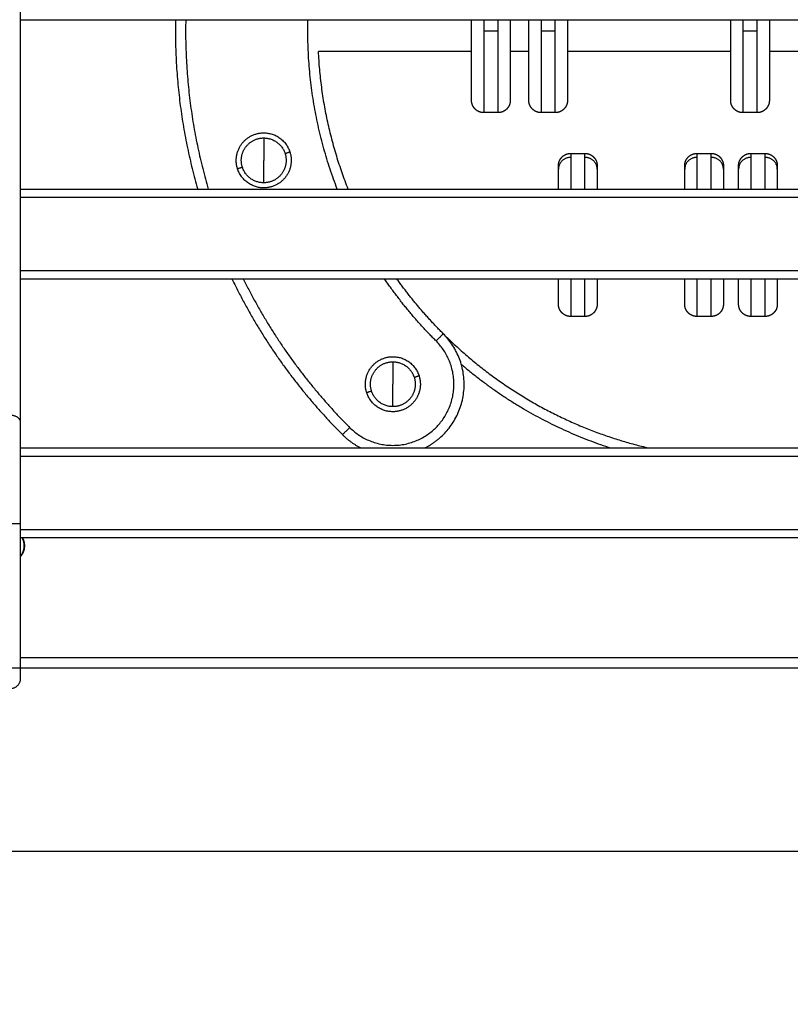
# Model space of a CAD drawing. Units: millimetres. Extents: x 611 to 623.6, y 5914.7 to 5928.5.
# Drawn here: x 619.1 to 619.4, y 5923.1 to 5923.6 of the extents above; entities that cross this region are included whole.
import ezdxf

# ---------------------------------------------------------------- set-up
doc = ezdxf.new("R2010")
doc.units = ezdxf.units.MM
doc.layers.add('DIASTASEIS', color=253, linetype='Continuous', lineweight=5)
doc.layers.add('Make2D$Visible$Curves', color=255, linetype='Continuous')
doc.layers.add('Make2D$Visible$Tangents', color=8, linetype='Continuous')
doc.styles.get("Standard").update_dxf_attribs({"font": 'ARIALN.TTF'})
doc.dimstyles.new('STANDARD_ACAD', dxfattribs={"dimtxt": 0.18, "dimasz": 0.15, "dimexe": 0.18, "dimexo": 0.0625, "dimgap": 0.09, "dimtad": 0, "dimtih": 1, "dimtoh": 1, "dimzin": 0, "dimdsep": 46, "dimtxsty": 'Standard', "dimblk": 'OBLIQUE', "dimcen": 0.09, "dimadec": 0, "dimazin": 0, "dimtfac": 1, "dimtofl": 0, "dimtmove": 0, "dimatfit": 3, "dimfxl": 1, "dimtolj": 1, "dimtzin": 0, "dimarcsym": 0})

# ---------------------------------------------------------------- blocks, each defined once
blk = doc.blocks.new('S-163_B-B')
at = {"layer": 'Make2D$Visible$Curves', "lineweight": -3}
for points in [[(600.3762701234148, 5915.521330316918), (600.3762701234148, 5915.915630668741), (600.3762701234148, 5916.309931020563)], [(600.3762701234147, 5915.718898859413), (600.7322701234148, 5915.718898859413), (601.0882701234148, 5915.718898859413)], [(600.5976681644065, 5915.703398859413), (600.5600883787229, 5915.703398859413), (600.5225085930391, 5915.703398859413)], [(600.6257916422212, 5915.703398859413), (600.6212300213763, 5915.703398859413), (600.6166684005315, 5915.703398859413)], [(600.7248913246758, 5915.703398859413), (600.6848414486677, 5915.703398859413), (600.6447915726596, 5915.703398859413)], [(600.8082058487128, 5915.703398859413), (600.7760484016032, 5915.703398859413), (600.7438909544938, 5915.703398859413)], [(600.6106681644065, 5915.673398859413), (600.6071681644065, 5915.673398859413), (600.6036681644066, 5915.673398859413)], [(600.6387912578003, 5915.673398859413), (600.6352912578003, 5915.673398859413), (600.6317912578003, 5915.673398859413)], [(600.7378909544939, 5915.673398859413), (600.7343909544938, 5915.673398859413), (600.7308909544938, 5915.673398859413)], [(600.6463334302744, 5915.653398859414), (600.6498334302744, 5915.653398859414), (600.6533334302744, 5915.653398859414)], [(600.7083251115844, 5915.653398859414), (600.7118251115843, 5915.653398859414), (600.7153251115843, 5915.653398859414)], [(600.7347969326372, 5915.653398859414), (600.7382969326371, 5915.653398859414), (600.7417969326372, 5915.653398859414)], [(600.3762701234147, 5915.635898859414), (600.7322701234148, 5915.635898859414), (601.0882701234148, 5915.635898859414)], [(600.3762701234147, 5915.591898859413), (600.7322701234148, 5915.591898859413), (601.0882701234148, 5915.591898859413)], [(600.6533334302744, 5915.573398859414), (600.6498334302744, 5915.573398859414), (600.6463334302744, 5915.573398859414)], [(600.7153251115843, 5915.573398859414), (600.7118251115843, 5915.573398859414), (600.7083251115844, 5915.573398859414)], [(600.7417969326372, 5915.573398859414), (600.7382969326371, 5915.573398859414), (600.7347969326372, 5915.573398859414)], [(600.3762701234147, 5915.508898859413), (600.7322701234148, 5915.508898859413), (601.0882701234148, 5915.508898859413)], [(600.3762701234148, 5915.400898859413), (600.3762701234148, 5915.436365850825), (600.3762701234148, 5915.471832842235)], [(600.3762701234147, 5915.464898859414), (600.7322701234148, 5915.464898859414), (601.0882701234148, 5915.464898859414)], [(601.0882701332856, 5915.400898859413), (600.7322701283501, 5915.400898859413), (600.3762701234148, 5915.400898859413)]]:
    blk.add_open_spline(points, degree=2, dxfattribs=at)
for points, weights in [([(600.4523241498214, 5915.718899029311), (600.4514926209542, 5915.67657612609), (600.4632092566948, 5915.635898859414)], [0.8536357457218545, 0.8523699624807338, 0.8705590358094192]), ([(600.5370939209719, 5915.635898859414), (600.5241752757454, 5915.668433209297), (600.5225083537807, 5915.703398859413)], [0.8847815392114208, 0.8574428172162837, 0.8540378137860133]), ([(600.4956182962898, 5915.663488192185), (600.5054266204178, 5915.663488192185), (600.5084575592597, 5915.654159921609)], [1, 0.8090169943749512, 1]), ([(600.4956182962898, 5915.660988192184), (600.4956182962898, 5915.655897283094), (600.4956182962898, 5915.649988192185)], [1, 0.964763821237739, 1]), ([(600.4956182962898, 5915.660988192184), (600.5036102640978, 5915.660988192184), (600.506079917969, 5915.653387379122)], [1, 0.8090169943749478, 1]), ([(600.4956182962898, 5915.636488192185), (600.4858099721616, 5915.636488192185), (600.4827790333197, 5915.64581646276)], [1, 0.8090169943749475, 1]), ([(600.4956182962898, 5915.638988192184), (600.4876263284817, 5915.638988192185), (600.4851566746105, 5915.646589005246)], [1, 0.8090169943749902, 1]), ([(600.6403334302744, 5915.645734780967), (600.6403334302744, 5915.647398859413), (600.6403334302744, 5915.647398859413)], [1, 0.9876883405951368, 1]), ([(600.6403334302744, 5915.635898859414), (600.6403334302744, 5915.642863915903), (600.6403334302744, 5915.645734780967)], [0.8868520113508174, 0.9084259129750261, 1]), ([(600.6593334302744, 5915.647398859413), (600.6593334302744, 5915.647398859413), (600.6593334302744, 5915.645734780967)], [1, 0.9876883405951363, 1]), ([(600.6593334302744, 5915.645734780967), (600.6593334302744, 5915.642863915903), (600.6593334302744, 5915.635898859414)], [1, 0.9084259129750261, 0.8868520113508183]), ([(600.7023251115843, 5915.645734780967), (600.7023251115843, 5915.647398859413), (600.7023251115843, 5915.647398859413)], [1, 0.9876883405951362, 1]), ([(600.7023251115843, 5915.635898859414), (600.7023251115843, 5915.642863915904), (600.7023251115843, 5915.645734780967)], [0.8868520113508167, 0.9084259129750258, 1]), ([(600.7213251115843, 5915.647398859413), (600.7213251115843, 5915.647398859413), (600.7213251115843, 5915.645734780967)], [1, 0.98768834059514, 1]), ([(600.7213251115843, 5915.645734780967), (600.7213251115843, 5915.642863915904), (600.7213251115843, 5915.635898859415)], [1, 0.9084259129750253, 0.8868520113508176]), ([(600.7287969326371, 5915.645734780967), (600.7287969326371, 5915.647398859413), (600.7287969326371, 5915.647398859413)], [1, 0.9876883405951387, 1]), ([(600.7287969326371, 5915.635898859414), (600.7287969326371, 5915.642863915904), (600.7287969326371, 5915.645734780967)], [0.8868520113508183, 0.9084259129750267, 1]), ([(600.7477969326371, 5915.647398859413), (600.7477969326371, 5915.647398859413), (600.7477969326371, 5915.645734780967)], [1, 0.9876883405951348, 1]), ([(600.7477969326371, 5915.645734780967), (600.7477969326371, 5915.642863962617), (600.7477969326371, 5915.63589907033)], [1, 0.9084272665822457, 0.886852649157653]), ([(600.4800048860156, 5915.591898859412), (600.5006454561062, 5915.549043729257), (600.5342802246824, 5915.515408960681)], [0.8980295257830151, 0.9342588996868391, 0.9999999999999998]), ([(600.5837776993656, 5915.564906435365), (600.571243356748, 5915.577440777982), (600.5609874622957, 5915.591898859413)], [1, 0.966217147269288, 0.9402274496225266]), ([(600.6403334302744, 5915.579398859413), (600.6403334302744, 5915.579398859413), (600.6403334302744, 5915.591898859413)], [1, 0.8510048491805952, 0.8873194455199058]), ([(600.6593334302744, 5915.591898859413), (600.6593334302744, 5915.579398859413), (600.6593334302744, 5915.579398859413)], [0.8873194455199063, 0.8510048491805987, 1]), ([(600.7023251115843, 5915.579398859413), (600.7023251115843, 5915.579398859413), (600.7023251115843, 5915.591898859413)], [1, 0.851004849180592, 0.8873194455199056]), ([(600.7213251115843, 5915.591898859413), (600.7213251115843, 5915.579398859413), (600.7213251115843, 5915.579398859413)], [0.8873194455199069, 0.8510048491805957, 1]), ([(600.7287969326371, 5915.579398859413), (600.7287969326371, 5915.579398859413), (600.7287969326371, 5915.591898859413)], [1, 0.8510048491805948, 0.8873194455199078]), ([(600.7477969326372, 5915.591898859413), (600.7477969326371, 5915.579398859413), (600.7477969326371, 5915.579398859413)], [0.8873194455199067, 0.8510048491805985, 1]), ([(600.5837776993656, 5915.564906435365), (600.6261581646946, 5915.522525970036), (600.6845234716529, 5915.508898841699)], [0.8535533905932737, 0.8535533905932734, 0.9230803984745718]), ([(600.559028962024, 5915.553657698023), (600.5688372861521, 5915.553657698023), (600.571868224994, 5915.544329427446)], [1, 0.8090169943749512, 1]), ([(600.559028962024, 5915.551157698023), (600.559028962024, 5915.546066788932), (600.559028962024, 5915.540157698023)], [1, 0.964763821237739, 1]), ([(600.559028962024, 5915.551157698023), (600.567020929832, 5915.551157698023), (600.5694905837032, 5915.543556884961)], [1, 0.8090169943749478, 1]), ([(600.559028962024, 5915.526657698023), (600.5492206378959, 5915.526657698023), (600.546189699054, 5915.535985968599)], [1, 0.8090169943749475, 1]), ([(600.559028962024, 5915.529157698023), (600.5510369942159, 5915.529157698023), (600.5485673403448, 5915.536758511084)], [1, 0.8090169943749902, 1]), ([(600.3762701234148, 5915.471832842235), (600.3762701234148, 5915.500827791602), (600.3762701234148, 5915.521330316919)], [1, 0.9238795325077395, 1]), ([(600.5342802246824, 5915.515408960681), (600.5382590946532, 5915.511430090711), (600.5432845976736, 5915.508898859413)], [1, 0.9375644224139831, 0.9017474286537925]), ([(600.3780551306111, 5915.460898859414), (600.3780551306111, 5915.463051822209), (600.3769489197978, 5915.464898859414)], [1, 0.897221580760845, 0.8665745922464654]), ([(600.3762702443664, 5915.455938530803), (600.3780551306111, 5915.458097565284), (600.3780551306111, 5915.460898859414)], [0.8554652415867945, 0.870286115885108, 1]), ([(600.3762701234148, 5915.395898859413), (600.3762701234148, 5915.395898859413), (600.3762701234148, 5915.400898859413)], [1, 0.7071067811865797, 1]), ([(600.3712701234148, 5915.390898859413), (600.3762701234148, 5915.390898859413), (600.3762701234148, 5915.395898859413)], [1, 0.7071067811865189, 1])]:
    blk.add_rational_spline(points, weights, degree=2, dxfattribs=at)
for points, weights, degree, knots in [([(600.5976681644065, 5915.679398859414), (600.5976681644065, 5915.679398859414), (600.5976681644065, 5915.708080087602), (600.5976681644065, 5915.713491826777), (600.5976681644065, 5915.718898859413)], [1, 0.7604059656000249, 1, 0.9438838151977823, 0.9140539793411289], 2, [10.68141502220402, 10.68141502220402, 10.68141502220402, 58.7477826221285, 58.7477826221285, 70.00558031214047, 70.00558031214047, 70.00558031214047]), ([(600.6166681644065, 5915.718898859413), (600.6166681644065, 5915.713491826777), (600.6166681644065, 5915.708080087602), (600.6166681644065, 5915.679398859414), (600.6166681644065, 5915.679398859414)], [0.9140539793411395, 0.9438838151977905, 1, 0.7604059656000406, 1], 2, [36.80856990991216, 36.80856990991216, 36.80856990991216, 48.06636759992285, 48.06636759992285, 96.13273519984565, 96.13273519984565, 96.13273519984565]), ([(600.6257912578003, 5915.679398859414), (600.6257912578003, 5915.679398859414), (600.6257912578003, 5915.708080087602), (600.6257912578003, 5915.713491826777), (600.6257912578003, 5915.718898859413)], [1, 0.76040596560003, 1, 0.9438838151977836, 0.9140539793411309], 2, [10.6814150222051, 10.6814150222051, 10.6814150222051, 58.74778262212904, 58.74778262212904, 70.00558031214088, 70.00558031214088, 70.00558031214088]), ([(600.6447912578003, 5915.718898859413), (600.6447912578003, 5915.713491826777), (600.6447912578003, 5915.708080087602), (600.6447912578003, 5915.679398859414), (600.6447912578003, 5915.679398859414)], [0.9140539793411382, 0.9438838151977895, 1, 0.7604059656000391, 1], 2, [36.80856990991214, 36.80856990991214, 36.80856990991214, 48.066367599923, 48.066367599923, 96.13273519984595, 96.13273519984595, 96.13273519984595]), ([(600.7248909544938, 5915.679398859414), (600.7248909544938, 5915.679398859414), (600.7248909544938, 5915.708080087602), (600.7248909544938, 5915.713491826777), (600.7248909544938, 5915.718898859413)], [1, 0.7604059656000357, 1, 0.9438838151977873, 0.9140539793411355], 2, [10.68141502220629, 10.68141502220629, 10.68141502220629, 58.74778262212965, 58.74778262212965, 70.00558031214086, 70.00558031214086, 70.00558031214086]), ([(600.7438909544938, 5915.718898859413), (600.7438909544938, 5915.713491826777), (600.7438909544938, 5915.708080087602), (600.7438909544938, 5915.679398859414), (600.7438909544938, 5915.679398859414)], [0.9140539793411295, 0.9438838151977826, 1, 0.7604059656000266, 1], 2, [36.80856990991231, 36.80856990991231, 36.80856990991231, 48.06636759992427, 48.06636759992427, 96.13273519984855, 96.13273519984855, 96.13273519984855]), ([(600.6036681644066, 5915.673398859413), (600.6021009411568, 5915.673398859413), (600.6005970965947, 5915.673984645851), (600.5994255237194, 5915.675156218726), (600.598845823055, 5915.675735919391), (600.5983911389741, 5915.676428201427), (600.5979466276515, 5915.677551014162), (600.5978390344789, 5915.677925014887), (600.5977456470409, 5915.678429668813), (600.5977267881186, 5915.678552933785), (600.597697093657, 5915.678797852954), (600.5976861044336, 5915.678919429395), (600.5976752761654, 5915.679100787107), (600.5976726095275, 5915.679160367771), (600.5976699425748, 5915.679249782461), (600.5976692757393, 5915.679279595985), (600.5976686089583, 5915.679324316146), (600.59766844225, 5915.679339224566), (600.5976682755451, 5915.679361587181), (600.597668233868, 5915.679369041598), (600.5976681921912, 5915.679380223223), (600.597668181772, 5915.679383950457), (600.5976681713528, 5915.679389541308), (600.5976681687479, 5915.679391404929), (600.5976681670114, 5915.67939326855), (600.5976681644065, 5915.679398859415), (600.5976681644065, 5915.679398859415)], [0.9027503392243725, 0.8146138550109182, 0.7705456129041911, 0.770545612904191, 0.770545612904191, 0.770545612904191, 0.770545612904191, 0.770545612904191, 0.770545612904191, 0.770545612904191, 0.770545612904191, 0.770545612904191, 0.770545612904191, 0.770545612904191, 0.770545612904191, 0.770545612904191, 0.770545612904191, 0.770545612904191, 0.770545612904191, 0.770545612904191, 0.770545612904191, 0.770545612904191, 0.770545612904191, 0.770545612904191, 0.770545612904191, 0.770545612904191, 0.770545612904191], 3, [0, 0, 0, 0, 4.834463837563982, 4.834463837563982, 4.834463837563982, 7.302715444772357, 7.302715444772357, 8.47102293788842, 8.47102293788842, 8.845879811817705, 8.845879811817705, 9.212842803440125, 9.212842803440125, 9.392160308530737, 9.392160308530737, 9.481815944812933, 9.481815944812933, 9.526646178651353, 9.526646178651353, 9.549061597395145, 9.549061597395145, 9.560269344485697, 9.560269344485697, 9.562137304952872, 9.564005265420047, 9.565873225887223, 9.565873225887223, 9.565873225887223, 9.565873225887223]), ([(600.6166681644065, 5915.679398859414), (600.6166674976236, 5915.679354139123), (600.6166661640576, 5915.679264698544), (600.6166637192856, 5915.67916036777), (600.6166610526477, 5915.679100787107), (600.6166502243794, 5915.678919429395), (600.6166392351562, 5915.678797852954), (600.6166095406945, 5915.678552933785), (600.6165906817722, 5915.678429668814), (600.6164972943343, 5915.677925014887), (600.6163897011617, 5915.677551014162), (600.615945189839, 5915.676428201427), (600.6154905057582, 5915.675735919391), (600.6149108050937, 5915.675156218726), (600.6137392322184, 5915.673984645851), (600.6122353876564, 5915.673398859413), (600.6106681644065, 5915.673398859413)], [1, 1, 1, 1, 1, 1, 1, 1, 1, 1, 1, 1, 1, 1, 1, 1.057190958417936, 1.171572875253809], 3, [0, 0, 0, 0, 0.1356047775477283, 0.1356047775477283, 0.3164211954754386, 0.3164211954754386, 0.6864516260705384, 0.6864516260705384, 1.06444192373892, 1.06444192373892, 2.242515283719722, 2.242515283719722, 4.731398973454001, 4.731398973454001, 4.731398973454001, 9.565862811017329, 9.565862811017329, 9.565862811017329, 9.565862811017329]), ([(600.6317912578003, 5915.673398859413), (600.6302240345506, 5915.673398859413), (600.6287201899885, 5915.673984645851), (600.6275486171131, 5915.675156218727), (600.6269689164486, 5915.675735919391), (600.6265142323679, 5915.676428201427), (600.6260697210452, 5915.677551014162), (600.6259621278725, 5915.677925014887), (600.6258687404347, 5915.678429668814), (600.6258498815123, 5915.678552933786), (600.6258201870506, 5915.678797852953), (600.6258091978274, 5915.678919429396), (600.6257983695591, 5915.679100787106), (600.6257957029213, 5915.67916036777), (600.6257932581492, 5915.679264698544), (600.6257919245833, 5915.679354139123), (600.6257912578003, 5915.679398859414)], [0.9027503392243715, 0.8146138550109175, 0.7705456129041904, 0.7705456129041904, 0.7705456129041904, 0.7705456129041904, 0.7705456129041904, 0.7705456129041904, 0.7705456129041904, 0.7705456129041904, 0.7705456129041904, 0.7705456129041904, 0.7705456129041904, 0.7705456129041904, 0.7705456129041904, 0.7705456129041904, 0.7705456129041904], 3, [0, 0, 0, 0, 4.834463837563454, 4.834463837563454, 4.834463837563454, 7.323347527455223, 7.323347527455223, 8.501420887508505, 8.501420887508505, 8.8794111851112, 8.8794111851112, 9.249441615642267, 9.249441615642267, 9.43025803345948, 9.43025803345948, 9.565862811017293, 9.565862811017293, 9.565862811017293, 9.565862811017293]), ([(600.6447912578003, 5915.679398859414), (600.6447905910173, 5915.679354139123), (600.6447892574514, 5915.679264698544), (600.6447868126793, 5915.67916036777), (600.6447841460415, 5915.679100787107), (600.6447733177732, 5915.678919429395), (600.64476232855, 5915.678797852954), (600.6447326340883, 5915.678552933785), (600.6447137751659, 5915.678429668814), (600.6446203877281, 5915.677925014887), (600.6445127945555, 5915.677551014162), (600.6440682832327, 5915.676428201427), (600.6436135991519, 5915.675735919391), (600.6430338984874, 5915.675156218726), (600.6418623256121, 5915.673984645851), (600.64035848105, 5915.673398859413), (600.6387912578003, 5915.673398859413)], [1, 1, 1, 1, 1, 1, 1, 1, 1, 1, 1, 1, 1, 1, 1, 1.057190958417936, 1.171572875253809], 3, [0, 0, 0, 0, 0.1356047775534321, 0.1356047775534321, 0.3164211954289282, 0.3164211954289282, 0.6864516259478313, 0.6864516259478313, 1.064441923511631, 1.064441923511631, 2.242515283578948, 2.242515283578948, 4.731398973453686, 4.731398973453686, 4.731398973453686, 9.565862811017931, 9.565862811017931, 9.565862811017931, 9.565862811017931]), ([(600.7308909544938, 5915.673398859413), (600.7293237312441, 5915.673398859413), (600.727819886682, 5915.673984645852), (600.7266483138068, 5915.675156218726), (600.7260686131423, 5915.67573591939), (600.7256139290614, 5915.676428201428), (600.7251694177387, 5915.677551014162), (600.7250618245661, 5915.677925014887), (600.7249684371283, 5915.678429668815), (600.7249495782058, 5915.678552933785), (600.7249198837442, 5915.678797852954), (600.7249088945209, 5915.678919429395), (600.7248980662526, 5915.679100787107), (600.7248953996149, 5915.67916036777), (600.7248929548427, 5915.679264698544), (600.7248916212768, 5915.679354139123), (600.7248909544938, 5915.679398859414)], [0.9027503392243703, 0.8146138550109163, 0.7705456129041893, 0.7705456129041893, 0.7705456129041893, 0.7705456129041893, 0.7705456129041893, 0.7705456129041893, 0.7705456129041893, 0.7705456129041893, 0.7705456129041893, 0.7705456129041893, 0.7705456129041893, 0.7705456129041893, 0.7705456129041893, 0.7705456129041893, 0.7705456129041893], 3, [0, 0, 0, 0, 4.834463837564119, 4.834463837564119, 4.834463837564119, 7.323347527461879, 7.323347527461879, 8.50142088751374, 8.50142088751374, 8.879411185136153, 8.879411185136153, 9.249441615577267, 9.249441615577267, 9.430258033458713, 9.430258033458713, 9.565862811017514, 9.565862811017514, 9.565862811017514, 9.565862811017514]), ([(600.7438909544938, 5915.679398859414), (600.7438902877109, 5915.679354139123), (600.743888954145, 5915.679264698544), (600.7438865093728, 5915.67916036777), (600.743883842735, 5915.679100787107), (600.7438730144668, 5915.678919429395), (600.7438620252435, 5915.678797852954), (600.7438323307819, 5915.678552933785), (600.7438134718594, 5915.678429668814), (600.7437200844216, 5915.677925014887), (600.743612491249, 5915.677551014162), (600.7431679799263, 5915.676428201427), (600.7427132958455, 5915.675735919391), (600.742133595181, 5915.675156218726), (600.7409620223058, 5915.673984645851), (600.7394581777437, 5915.673398859413), (600.7378909544939, 5915.673398859413)], [1, 1, 1, 1, 1, 1, 1, 1, 1, 1, 1, 1, 1, 1, 0.9999999999999999, 1.057190958417936, 1.171572875253809], 3, [0, 0, 0, 0, 0.1356047775538469, 0.1356047775538469, 0.3164211953669902, 0.3164211953669902, 0.6864516258723574, 0.6864516258723574, 1.064441923510702, 1.064441923510702, 2.242515283577442, 2.242515283577442, 4.73139897345346, 4.73139897345346, 4.73139897345346, 9.565862811017594, 9.565862811017594, 9.565862811017594, 9.565862811017594]), ([(600.4827790333197, 5915.64581646276), (600.4806534310098, 5915.652358393996), (600.4846965668656, 5915.657923293091), (600.4887397027217, 5915.663488192185), (600.4956182962898, 5915.663488192185)], [1, 0.8910065241883668, 1, 0.8910065241883668, 1], 2, [0, 0, 0, 12.72345024703873, 12.72345024703873, 25.44690049407745, 25.44690049407745, 25.44690049407745]), ([(600.4851566746105, 5915.646589005246), (600.483424702358, 5915.651919467735), (600.4867191093516, 5915.65645382996), (600.4900135163454, 5915.660988192183), (600.4956182962898, 5915.660988192184)], [1, 0.8910065241883682, 1, 0.8910065241883682, 1], 2, [0, 0, 0, 10.36725575684629, 10.36725575684629, 20.73451151369258, 20.73451151369258, 20.73451151369258]), ([(600.5084575592597, 5915.654159921609), (600.5105831615697, 5915.647617990373), (600.5065400257138, 5915.642053091278), (600.502496889858, 5915.636488192185), (600.4956182962898, 5915.636488192185)], [1, 0.8910065241883689, 1, 0.8910065241883689, 1], 2, [0, 0, 0, 12.7234502470386, 12.7234502470386, 25.44690049407721, 25.44690049407721, 25.44690049407721]), ([(600.506079917969, 5915.653387379122), (600.5078118902215, 5915.648056916634), (600.5045174832279, 5915.643522554409), (600.5012230762342, 5915.638988192184), (600.4956182962898, 5915.638988192184)], [1, 0.8910065241883512, 1, 0.8910065241883512, 1], 2, [0, 0, 0, 10.36725575684711, 10.36725575684711, 20.73451151369423, 20.73451151369423, 20.73451151369423]), ([(600.6403334302744, 5915.647398859413), (600.6403334302744, 5915.647398859981), (600.6403340970365, 5915.647488306055), (600.6403345416256, 5915.647518124084), (600.6403352084797, 5915.647547937609), (600.6403378753954, 5915.647637351057), (600.6403405420332, 5915.64769693172), (600.6403513703015, 5915.647878289432), (600.6403623595247, 5915.647999865873), (600.6403920539864, 5915.648244785042), (600.6404109129088, 5915.648368050013), (600.6405043003466, 5915.64887270394), (600.6406118935192, 5915.649246704665), (600.641056404842, 5915.6503695174), (600.6415110889227, 5915.651061799436), (600.6420907895872, 5915.651641500101), (600.6432623624626, 5915.652813072976), (600.6447662070246, 5915.653398859414), (600.6463334302744, 5915.653398859414)], [1, 1, 1, 1, 1, 1, 1, 1, 1, 1, 1, 1, 1, 1, 1, 1, 1, 1.057190958417937, 1.17157287525381], 3, [0, 0, 0, 0, 1.188191413881157e-05, 1.188191413881157e-05, 0.09128518149322762, 0.09128518149322762, 0.273845734105671, 0.273845734105671, 0.6474454368014531, 0.6474454368014531, 1.029081786653737, 1.029081786653737, 2.218518710859851, 2.218518710859851, 4.73140989503275, 4.73140989503275, 4.73140989503275, 9.565873732596325, 9.565873732596325, 9.565873732596325, 9.565873732596325]), ([(600.6533334302745, 5915.653398859414), (600.6549006535241, 5915.653398859414), (600.6564044980862, 5915.652813072976), (600.6575760709615, 5915.651641500101), (600.658155771626, 5915.651061799436), (600.6586104557068, 5915.6503695174), (600.6590549670295, 5915.649246704665), (600.6591625602022, 5915.64887270394), (600.65925594764, 5915.648368050013), (600.6592748065624, 5915.648244785042), (600.659304501024, 5915.647999865873), (600.6593154902473, 5915.647878289432), (600.6593263185156, 5915.64769693172), (600.6593289851534, 5915.647637351057), (600.6593316521062, 5915.647547936366), (600.6593323189416, 5915.647518122841), (600.6593329857227, 5915.647473402681), (600.6593331524309, 5915.64745849426), (600.6593333191358, 5915.647436131647), (600.6593333608129, 5915.647428677229), (600.6593334024897, 5915.647417495605), (600.659333412909, 5915.647413768369), (600.6593334198551, 5915.647410041131), (600.6593334302744, 5915.647398859415), (600.6593334302744, 5915.647398859413)], [0.9027503392243694, 0.8146138550109158, 0.7705456129041889, 0.7705456129041889, 0.7705456129041889, 0.7705456129041889, 0.7705456129041889, 0.7705456129041889, 0.7705456129041889, 0.7705456129041889, 0.7705456129041889, 0.7705456129041889, 0.7705456129041889, 0.7705456129041889, 0.7705456129041889, 0.7705456129041889, 0.7705456129041889, 0.7705456129041889, 0.7705456129041889, 0.7705456129041889, 0.7705456129041889, 0.7705456129041889, 0.7705456129041889, 0.7705456129041889, 0.7705456129041889], 3, [0, 0, 0, 0, 4.834463837564935, 4.834463837564935, 4.834463837564935, 7.30564229832509, 7.30564229832509, 8.475335170831073, 8.475335170831073, 8.850636550190668, 8.850636550190668, 9.21803468676774, 9.21803468676774, 9.3975648267377, 9.3975648267377, 9.4873267767025, 9.4873267767025, 9.532210170246838, 9.532210170246838, 9.554652169201407, 9.554652169201407, 9.565873206442248, 9.565873206442248, 9.565873227923362, 9.565873227923362, 9.565873227923362, 9.565873227923362]), ([(600.7023251115843, 5915.647398859413), (600.7023251115843, 5915.647398861216), (600.7023257783281, 5915.64748830482), (600.7023262229357, 5915.647518124084), (600.7023268897897, 5915.647547937609), (600.7023295567053, 5915.647637351057), (600.7023322233432, 5915.64769693172), (600.7023430516114, 5915.647878289432), (600.7023540408346, 5915.647999865873), (600.7023837352964, 5915.648244785042), (600.7024025942187, 5915.648368050013), (600.7024959816566, 5915.64887270394), (600.7026035748293, 5915.649246704665), (600.7030480861519, 5915.6503695174), (600.7035027702327, 5915.651061799436), (600.7040824708972, 5915.651641500101), (600.7052540437725, 5915.652813072976), (600.7067578883346, 5915.653398859414), (600.7083251115844, 5915.653398859414)], [1, 1, 1, 1, 1, 1, 1, 1, 1, 1, 1, 1, 1, 1, 1, 1, 1, 1.057190958417937, 1.17157287525381], 3, [0, 0, 0, 0, 1.566244135986494e-05, 1.566244135986494e-05, 0.09128890148508706, 0.09128890148508706, 0.2738493328620821, 0.2738493328620821, 0.6474487878802231, 0.6474487878802231, 1.029084884600886, 1.029084884600886, 2.218521019929876, 2.218521019929876, 4.731410537457357, 4.731410537457357, 4.731410537457357, 9.565874375021078, 9.565874375021078, 9.565874375021078, 9.565874375021078]), ([(600.7153251115843, 5915.653398859414), (600.7168923348341, 5915.653398859414), (600.7183961793962, 5915.652813072976), (600.7195677522715, 5915.651641500101), (600.720147452936, 5915.651061799436), (600.7206021370167, 5915.650369517401), (600.7210466483394, 5915.649246704665), (600.7211542415121, 5915.64887270394), (600.72124762895, 5915.648368050014), (600.7212664878723, 5915.648244785042), (600.721296182334, 5915.647999865873), (600.7213071715572, 5915.647878289432), (600.7213179998255, 5915.64769693172), (600.7213206664634, 5915.647637351057), (600.7213231112354, 5915.647533020283), (600.7213244448013, 5915.647443579704), (600.7213251115843, 5915.647398859413)], [0.9027503392243725, 0.8146138550109185, 0.7705456129041913, 0.7705456129041914, 0.7705456129041914, 0.7705456129041914, 0.7705456129041914, 0.7705456129041914, 0.7705456129041914, 0.7705456129041914, 0.7705456129041914, 0.7705456129041914, 0.7705456129041914, 0.7705456129041914, 0.7705456129041914, 0.7705456129041914, 0.7705456129041914], 3, [0, 0, 0, 0, 4.83446383756383, 4.83446383756383, 4.83446383756383, 7.323347527462687, 7.323347527462687, 8.50142088752176, 8.50142088752176, 8.879411185125104, 8.879411185125104, 9.249441615702029, 9.249441615702029, 9.430258033459246, 9.430258033459246, 9.565862811017247, 9.565862811017247, 9.565862811017247, 9.565862811017247]), ([(600.7287969326371, 5915.647398859413), (600.7287969326371, 5915.6473988685), (600.7287995987078, 5915.647577704993), (600.7288013777581, 5915.647637351057), (600.728804044396, 5915.64769693172), (600.7288148726642, 5915.647878289432), (600.7288258618876, 5915.647999865873), (600.7288555563491, 5915.648244785041), (600.7288744152715, 5915.648368050013), (600.7289678027095, 5915.64887270394), (600.7290753958821, 5915.649246704665), (600.7295199072047, 5915.6503695174), (600.7299745912856, 5915.651061799436), (600.73055429195, 5915.651641500101), (600.7317258648253, 5915.652813072976), (600.7332297093874, 5915.653398859414), (600.7347969326372, 5915.653398859414)], [1, 1, 1, 1, 1, 1, 1, 1, 1, 1, 1, 1, 1, 1, 1, 1.057190958417937, 1.17157287525381], 3, [0, 0, 0, 0, 0.000111106260097138, 0.000111106260097138, 0.1862590608275854, 0.1862590608275854, 0.5672001759392211, 0.5672001759392211, 0.9563358622065983, 0.9563358622065983, 2.169145789844237, 2.169145789844237, 4.73141648550184, 4.73141648550184, 4.73141648550184, 9.56588032306513, 9.56588032306513, 9.56588032306513, 9.56588032306513]), ([(600.7417969326372, 5915.653398859414), (600.743364155887, 5915.653398859414), (600.7448680004491, 5915.652813072976), (600.7460395733243, 5915.651641500101), (600.7466192739888, 5915.651061799436), (600.7470739580696, 5915.6503695174), (600.7475184693923, 5915.649246704664), (600.7476260625649, 5915.64887270394), (600.7477194500028, 5915.648368050013), (600.7477383089251, 5915.648244785042), (600.7477680033868, 5915.647999865872), (600.74777899261, 5915.647878289432), (600.7477898208783, 5915.647696931719), (600.7477924875162, 5915.647637351057), (600.7477949322882, 5915.647533020283), (600.7477962658542, 5915.647443579704), (600.7477969326371, 5915.647398859413)], [0.9027503392243712, 0.8146138550109173, 0.7705456129041904, 0.7705456129041904, 0.7705456129041904, 0.7705456129041904, 0.7705456129041904, 0.7705456129041904, 0.7705456129041904, 0.7705456129041904, 0.7705456129041904, 0.7705456129041904, 0.7705456129041904, 0.7705456129041904, 0.7705456129041904, 0.7705456129041904, 0.7705456129041904], 3, [0, 0, 0, 0, 4.83446383756421, 4.83446383756421, 4.83446383756421, 7.323347527425954, 7.323347527425954, 8.501420887462528, 8.501420887462528, 8.879411185091243, 8.879411185091243, 9.249441615616057, 9.249441615616057, 9.430258033462033, 9.430258033462033, 9.565862811018063, 9.565862811018063, 9.565862811018063, 9.565862811018063]), ([(600.6463334302742, 5915.573398859414), (600.6447662070246, 5915.573398859414), (600.6432623624626, 5915.573984645851), (600.6420907895872, 5915.575156218726), (600.6415110889227, 5915.575735919391), (600.641056404842, 5915.576428201428), (600.6406118935192, 5915.577551014162), (600.6405043003466, 5915.577925014887), (600.6404109129088, 5915.578429668814), (600.6403920539864, 5915.578552933785), (600.6403623595247, 5915.578797852953), (600.6403513703015, 5915.578919429395), (600.6403405420332, 5915.579100787107), (600.6403378753954, 5915.579160367769), (600.640336096482, 5915.579220009243), (600.6403334302744, 5915.579398854922), (600.6403334302744, 5915.579398859413)], [0.9027503392243694, 0.8146138550109155, 0.7705456129041885, 0.7705456129041885, 0.7705456129041885, 0.7705456129041885, 0.7705456129041885, 0.7705456129041885, 0.7705456129041885, 0.7705456129041885, 0.7705456129041885, 0.7705456129041885, 0.7705456129041885, 0.7705456129041885, 0.7705456129041885, 0.7705456129041885, 0.7705456129041885], 3, [0, 0, 0, 0, 4.834463837563748, 4.834463837563748, 4.834463837563748, 7.396740624163347, 7.396740624163347, 8.609553434856325, 8.609553434856325, 8.998690046342, 8.998690046342, 9.37963206724781, 9.37963206724781, 9.565780464574445, 9.565780464574445, 9.565877234179183, 9.565877234179183, 9.565877234179183, 9.565877234179183]), ([(600.6593334302744, 5915.579398859413), (600.6593327634914, 5915.579354139124), (600.6593314299255, 5915.579264698544), (600.6593289851534, 5915.57916036777), (600.6593263185156, 5915.579100787107), (600.6593154902473, 5915.578919429395), (600.659304501024, 5915.578797852953), (600.6592748065624, 5915.578552933785), (600.65925594764, 5915.578429668814), (600.6591625602022, 5915.577925014887), (600.6590549670295, 5915.577551014162), (600.6586104557068, 5915.576428201428), (600.658155771626, 5915.575735919391), (600.6575760709615, 5915.575156218726), (600.6564044980862, 5915.573984645851), (600.6549006535241, 5915.573398859414), (600.6533334302744, 5915.573398859414)], [1, 1, 1, 1, 1, 1, 1, 1, 1, 1, 1, 1, 1, 1, 0.9999999999999999, 1.057190958417936, 1.171572875253809], 3, [0, 0, 0, 0, 0.1356047775539313, 0.1356047775539313, 0.3164211953674601, 0.3164211953674601, 0.686451625948302, 0.686451625948302, 1.064441923570637, 1.064441923570637, 2.242515283606064, 2.242515283606064, 4.731398973453597, 4.731398973453597, 4.731398973453597, 9.56586281101804, 9.56586281101804, 9.56586281101804, 9.56586281101804]), ([(600.7083251115844, 5915.573398859414), (600.7067578883346, 5915.573398859414), (600.7052540437725, 5915.573984645851), (600.7040824708972, 5915.575156218726), (600.7035027702327, 5915.575735919391), (600.7030480861519, 5915.576428201428), (600.7026035748293, 5915.577551014162), (600.7024959816566, 5915.577925014887), (600.7024025942187, 5915.578429668814), (600.7023837352964, 5915.578552933786), (600.7023540408347, 5915.578797852953), (600.7023430516114, 5915.578919429397), (600.7023322233432, 5915.579100787107), (600.7023295567053, 5915.57916036777), (600.7023271119333, 5915.579264698544), (600.7023257783673, 5915.579354139124), (600.7023251115843, 5915.579398859413)], [0.9027503392243701, 0.814613855010916, 0.770545612904189, 0.770545612904189, 0.770545612904189, 0.770545612904189, 0.770545612904189, 0.770545612904189, 0.770545612904189, 0.770545612904189, 0.770545612904189, 0.770545612904189, 0.770545612904189, 0.770545612904189, 0.770545612904189, 0.770545612904189, 0.770545612904189], 3, [0, 0, 0, 0, 4.834463837563672, 4.834463837563672, 4.834463837563672, 7.323347527484132, 7.323347527484132, 8.501420887550754, 8.501420887550754, 8.87941118515495, 8.87941118515495, 9.24944161560968, 9.24944161560968, 9.430258033459477, 9.430258033459477, 9.565862811017425, 9.565862811017425, 9.565862811017425, 9.565862811017425]), ([(600.7213251115843, 5915.579398859413), (600.7213244448013, 5915.579354139124), (600.7213231112354, 5915.579264698544), (600.7213206664634, 5915.57916036777), (600.7213179998255, 5915.579100787107), (600.7213071715572, 5915.578919429395), (600.721296182334, 5915.578797852953), (600.7212664878723, 5915.578552933785), (600.72124762895, 5915.578429668814), (600.7211542415121, 5915.577925014887), (600.7210466483394, 5915.577551014162), (600.7206021370167, 5915.576428201428), (600.720147452936, 5915.575735919391), (600.7195677522715, 5915.575156218726), (600.7183961793962, 5915.573984645851), (600.7168923348341, 5915.573398859414), (600.7153251115843, 5915.573398859414)], [1, 1, 1, 1, 1, 1, 1, 1, 1, 1, 1, 1, 1, 1, 0.9999999999999998, 1.057190958417936, 1.171572875253809], 3, [0, 0, 0, 0, 0.1356047775487719, 0.1356047775487719, 0.316421195479041, 0.316421195479041, 0.6864516260442706, 0.6864516260442706, 1.064441923670857, 1.064441923670857, 2.242515283677296, 2.242515283677296, 4.731398973453998, 4.731398973453998, 4.731398973453998, 9.565862811017823, 9.565862811017823, 9.565862811017823, 9.565862811017823]), ([(600.7347969326372, 5915.573398859414), (600.7332297093874, 5915.573398859415), (600.7317258648253, 5915.573984645851), (600.73055429195, 5915.575156218726), (600.7299745912856, 5915.575735919391), (600.7295199072047, 5915.576428201428), (600.7290753958821, 5915.577551014162), (600.7289678027095, 5915.577925014887), (600.7288744152715, 5915.578429668813), (600.7288555563491, 5915.578552933786), (600.7288258618876, 5915.578797852953), (600.7288148726642, 5915.578919429395), (600.728804044396, 5915.579100787107), (600.7288013777581, 5915.57916036777), (600.7287987108054, 5915.57924978246), (600.72879804397, 5915.579279595986), (600.7287975994077, 5915.57930941221), (600.7287969326371, 5915.579398859407), (600.7287969326371, 5915.579398859413)], [0.9027503392243725, 0.8146138550109182, 0.7705456129041911, 0.770545612904191, 0.770545612904191, 0.770545612904191, 0.770545612904191, 0.770545612904191, 0.770545612904191, 0.770545612904191, 0.770545612904191, 0.770545612904191, 0.770545612904191, 0.770545612904191, 0.770545612904191, 0.770545612904191, 0.770545612904191, 0.770545612904191, 0.770545612904191], 3, [0, 0, 0, 0, 4.834463837563342, 4.834463837563342, 4.834463837563342, 7.347353245795894, 7.347353245795894, 8.536789329418422, 8.536789329418422, 8.918425409456622, 8.918425409456622, 9.292024848171497, 9.292024848171497, 9.474585272100633, 9.474585272100633, 9.565862311336137, 9.565862311336137, 9.565872475770671, 9.565872475770671, 9.565872475770671, 9.565872475770671]), ([(600.7477969326371, 5915.579398859413), (600.7477962658542, 5915.579354139124), (600.7477949322882, 5915.579264698544), (600.7477924875162, 5915.57916036777), (600.7477898208783, 5915.579100787107), (600.74777899261, 5915.578919429395), (600.7477680033868, 5915.578797852953), (600.7477383089251, 5915.578552933785), (600.7477194500028, 5915.578429668814), (600.7476260625649, 5915.577925014887), (600.7475184693923, 5915.577551014162), (600.7470739580696, 5915.576428201428), (600.7466192739888, 5915.575735919391), (600.7460395733243, 5915.575156218726), (600.7448680004491, 5915.573984645851), (600.743364155887, 5915.573398859414), (600.7417969326372, 5915.573398859414)], [1, 1, 1, 1, 1, 1, 1, 1, 1, 1, 1, 1, 1, 1, 1, 1.057190958417936, 1.171572875253809], 3, [0, 0, 0, 0, 0.1356047775535352, 0.1356047775535352, 0.3164211953039988, 0.3164211953039988, 0.6864516258374174, 0.6864516258374174, 1.064441923490022, 1.064441923490022, 2.24251528356972, 2.24251528356972, 4.731398973453618, 4.731398973453618, 4.731398973453618, 9.565862811017508, 9.565862811017508, 9.565862811017508, 9.565862811017508]), ([(600.5747733920157, 5915.508898892475), (600.5797988560518, 5915.511430117367), (600.5837776993654, 5915.515408960681), (600.608526436707, 5915.540157698023), (600.5837776993656, 5915.564906435365)], [0.9017478786118873, 0.9375648145927371, 1, 0.7071067811866562, 1], 2, [37.07839471309976, 37.07839471309976, 37.07839471309976, 47.12359215881822, 47.12359215881822, 94.24718431763644, 94.24718431763644, 94.24718431763644]), ([(600.546189699054, 5915.535985968599), (600.544064096744, 5915.542527899835), (600.5481072325999, 5915.548092798928), (600.5521503684558, 5915.553657698023), (600.559028962024, 5915.553657698023)], [1, 0.8910065241883668, 1, 0.8910065241883668, 1], 2, [0, 0, 0, 12.72345024703873, 12.72345024703873, 25.44690049407745, 25.44690049407745, 25.44690049407745]), ([(600.5485673403448, 5915.536758511084), (600.5468353680922, 5915.542088973574), (600.5501297750859, 5915.546623335798), (600.5534241820795, 5915.551157698023), (600.559028962024, 5915.551157698023)], [1, 0.8910065241883682, 1, 0.8910065241883682, 1], 2, [0, 0, 0, 10.36725575684629, 10.36725575684629, 20.73451151369258, 20.73451151369258, 20.73451151369258]), ([(600.571868224994, 5915.544329427446), (600.573993827304, 5915.537787496211), (600.5699506914481, 5915.532222597117), (600.5659075555922, 5915.526657698023), (600.559028962024, 5915.526657698023)], [1, 0.8910065241883689, 1, 0.8910065241883689, 1], 2, [0, 0, 0, 12.7234502470386, 12.7234502470386, 25.44690049407721, 25.44690049407721, 25.44690049407721]), ([(600.5694905837032, 5915.543556884961), (600.5712225559558, 5915.538226422473), (600.5679281489621, 5915.533692060248), (600.5646337419685, 5915.529157698023), (600.559028962024, 5915.529157698023)], [1, 0.8910065241883512, 1, 0.8910065241883512, 1], 2, [0, 0, 0, 10.36725575684711, 10.36725575684711, 20.73451151369423, 20.73451151369423, 20.73451151369423]), ([(600.3762701234148, 5915.455607356791), (600.3782701234146, 5915.457875143629), (600.3782701234147, 5915.460898859414), (600.3782701234147, 5915.463042452953), (600.3771983266449, 5915.464898859414)], [0.8543918654645861, 0.8646345368325594, 1, 0.9000995774956482, 0.8683475024127809], 2, [-5950.059794857607, -5950.059794857607, -5950.059794857607, -5944.252038073624, -5944.252038073624, -5939.965883075545, -5939.965883075545, -5939.965883075545])]:
    blk.add_rational_spline(points, weights, degree=degree, knots=knots, dxfattribs=at)
at = {"layer": 'Make2D$Visible$Tangents', "lineweight": -3}
for points, weights in [([(600.4573251342631, 5915.718899126719), (600.4564778352251, 5915.676544707952), (600.4684164664135, 5915.635898874336)], [0.8536387713079259, 0.8523255951338156, 0.8712093881644325]), ([(600.5317239940579, 5915.635898859414), (600.5162417081002, 5915.6759622468), (600.5173404885824, 5915.718899047667)], [0.8832423936259723, 0.8515168488075056, 0.8536930888661116]), ([(600.6036681644066, 5915.718898859413), (600.6036681644066, 5915.716161981803), (600.6036681644066, 5915.713398859413)], [0.9611422498650987, 0.9780478890336084, 1]), ([(600.6106681644065, 5915.713398859413), (600.6106681644065, 5915.716161981803), (600.6106681644065, 5915.718898859413)], [1, 0.9780478890336106, 0.9611422498651021]), ([(600.6317912578003, 5915.718898859413), (600.6317912578003, 5915.716161981803), (600.6317912578003, 5915.713398859413)], [0.9611422498651006, 0.9780478890336096, 1]), ([(600.6387912578003, 5915.713398859413), (600.6387912578004, 5915.716161981803), (600.6387912578003, 5915.718898859413)], [1, 0.9780478890336091, 0.9611422498650997]), ([(600.7308909544938, 5915.718898859413), (600.7308909544938, 5915.716161981803), (600.7308909544938, 5915.713398859413)], [0.961142249865101, 0.97804788903361, 1]), ([(600.7378909544939, 5915.713398859413), (600.7378909544939, 5915.716161981803), (600.7378909544939, 5915.718898859413)], [1, 0.9780478890336092, 0.9611422498650999]), ([(600.6036681644066, 5915.713398859413), (600.6036681644066, 5915.673398859412), (600.6036681644066, 5915.673398859413)], [1, 0.7071067811865476, 1]), ([(600.6106681644065, 5915.673398859413), (600.6106681644065, 5915.673398859412), (600.6106681644065, 5915.713398859413)], [1, 0.7071067811865476, 1]), ([(600.6317912578003, 5915.713398859413), (600.6317912578003, 5915.673398859412), (600.6317912578003, 5915.673398859413)], [1, 0.7071067811865476, 1]), ([(600.6387912578003, 5915.673398859413), (600.6387912578003, 5915.673398859412), (600.6387912578003, 5915.713398859413)], [1, 0.7071067811865476, 1]), ([(600.7308909544938, 5915.713398859413), (600.7308909544938, 5915.673398859412), (600.7308909544938, 5915.673398859413)], [1, 0.7071067811865476, 1]), ([(600.7378909544939, 5915.673398859413), (600.7378909544939, 5915.673398859412), (600.7378909544939, 5915.713398859413)], [1, 0.7071067811865476, 1]), ([(600.506079917969, 5915.653387379122), (600.5084575592597, 5915.654159921609), (600.5084575592597, 5915.654159921609)], [1, 0.7071067811865486, 1]), ([(600.6463334302744, 5915.653398859414), (600.6463334302744, 5915.653398859414), (600.6463334302744, 5915.651441120065)], [1, 0.9876883405951368, 1]), ([(600.6533334302744, 5915.651441120065), (600.6533334302744, 5915.653398859414), (600.6533334302744, 5915.653398859414)], [1, 0.9876883405951373, 1]), ([(600.7083251115844, 5915.653398859414), (600.7083251115844, 5915.653398859414), (600.7083251115844, 5915.651441120065)], [1, 0.9876883405951368, 1]), ([(600.7153251115843, 5915.651441120065), (600.7153251115843, 5915.653398859414), (600.7153251115843, 5915.653398859414)], [1, 0.9876883405951387, 1]), ([(600.7347969326372, 5915.653398859414), (600.7347969326372, 5915.653398859414), (600.7347969326372, 5915.651441120065)], [1, 0.9876883405951373, 1]), ([(600.7417969326372, 5915.651441120065), (600.7417969326372, 5915.653398859414), (600.7417969326372, 5915.653398859414)], [1, 0.9876883405951379, 1]), ([(600.4956182962898, 5915.638988192184), (600.4956182962898, 5915.644079101276), (600.4956182962898, 5915.649988192185)], [1, 0.9647638212377289, 1]), ([(600.6463334302744, 5915.651441120065), (600.6403334302744, 5915.651441120066), (600.6403334302744, 5915.645734780967)], [1, 0.7071067811865483, 1]), ([(600.6463334302744, 5915.651441120065), (600.6463334302744, 5915.647212591897), (600.6463334302744, 5915.635898859414)], [1, 0.8999657142480515, 0.9047246093673733]), ([(600.6533334302745, 5915.635898859414), (600.6533334302744, 5915.647212591897), (600.6533334302744, 5915.651441120065)], [0.9047246093673733, 0.899965714248051, 1]), ([(600.6593334302744, 5915.645734780967), (600.6593334302744, 5915.651441120065), (600.6533334302744, 5915.651441120065)], [1, 0.7071067811865542, 1]), ([(600.7083251115844, 5915.651441120065), (600.7023251115843, 5915.651441120065), (600.7023251115843, 5915.645734780967)], [1, 0.7071067811865487, 1]), ([(600.7083251115844, 5915.651441120065), (600.7083251115844, 5915.647212591897), (600.7083251115844, 5915.635898859414)], [1, 0.8999657142480527, 0.9047246093673732]), ([(600.7153251115843, 5915.635898859414), (600.7153251115843, 5915.647212591896), (600.7153251115843, 5915.651441120065)], [0.9047246093673733, 0.8999657142480522, 1]), ([(600.7213251115843, 5915.645734780967), (600.7213251115843, 5915.651441120065), (600.7153251115843, 5915.651441120065)], [1, 0.7071067811865542, 1]), ([(600.7347969326372, 5915.651441120065), (600.7287969326371, 5915.651441120065), (600.7287969326371, 5915.645734780967)], [1, 0.7071067811865487, 1]), ([(600.7347969326372, 5915.651441120065), (600.7347969326372, 5915.647212591897), (600.7347969326372, 5915.635898859414)], [1, 0.8999657142480504, 0.9047246093673735]), ([(600.7417969326372, 5915.635899113442), (600.7417969326372, 5915.647212644925), (600.7417969326372, 5915.651441120065)], [0.9047245019632328, 0.8999668432319292, 1]), ([(600.7477969326371, 5915.645734780967), (600.7477969326371, 5915.651441120065), (600.7417969326372, 5915.651441120065)], [1, 0.7071067811865542, 1]), ([(600.4851566746105, 5915.646589005246), (600.4827790333197, 5915.645816462759), (600.4827790333197, 5915.64581646276)], [1, 0.7071067811865788, 1]), ([(600.4855663536827, 5915.591898859413), (600.5056588208322, 5915.551101432343), (600.5378157585884, 5915.518944494587)], [0.8998485195294472, 0.9358927169492106, 1]), ([(600.5802421654596, 5915.561370901459), (600.5661528293882, 5915.57546023753), (600.5548927009506, 5915.591898859413)], [1, 0.9630314963602401, 0.9353952010037563]), ([(600.6463334302744, 5915.591898859414), (600.6463334302744, 5915.573398859414), (600.6463334302744, 5915.573398859414)], [0.8637685725542934, 0.814875505921745, 1]), ([(600.6533334302744, 5915.573398859414), (600.6533334302744, 5915.573398859413), (600.6533334302744, 5915.591898859413)], [1, 0.8148755059217476, 0.8637685725542921]), ([(600.7083251115844, 5915.591898859413), (600.7083251115844, 5915.573398859414), (600.7083251115844, 5915.573398859414)], [0.8637685725542925, 0.8148755059217466, 1]), ([(600.7153251115843, 5915.573398859414), (600.7153251115843, 5915.573398859414), (600.7153251115843, 5915.591898859414)], [1, 0.814875505921749, 0.8637685725542914]), ([(600.7347969326372, 5915.591898859412), (600.7347969326372, 5915.573398859414), (600.7347969326372, 5915.573398859414)], [0.8637685725542918, 0.8148755059217483, 1]), ([(600.7417969326372, 5915.573398859414), (600.7417969326372, 5915.573398859414), (600.7417969326372, 5915.591898859413)], [1, 0.8148755059217483, 0.8637685725542916]), ([(600.5837776993656, 5915.564906435365), (600.5837776993656, 5915.564906435366), (600.5802421654596, 5915.561370901459)], [1, 0.7071067811847663, 1]), ([(600.5926435611103, 5915.549907504599), (600.6251907919234, 5915.522111184993), (600.6659018685849, 5915.508898847796)], [0.8548720113987635, 0.8616138216353538, 0.9028249843021235]), ([(600.5694905837032, 5915.543556884961), (600.571868224994, 5915.544329427446), (600.571868224994, 5915.544329427446)], [1, 0.7071067811865486, 1]), ([(600.559028962024, 5915.529157698023), (600.559028962024, 5915.534248607114), (600.559028962024, 5915.540157698023)], [1, 0.9647638212377289, 1]), ([(600.5485673403448, 5915.536758511084), (600.546189699054, 5915.535985968599), (600.546189699054, 5915.535985968599)], [1, 0.7071067811865788, 1]), ([(600.3762701234148, 5915.521330316918), (600.3762701234148, 5915.524865850824), (600.3712701234148, 5915.524865850824)], [1, 0.7071067811865498, 1]), ([(600.5378157585884, 5915.518944494587), (600.5342802246824, 5915.515408960681), (600.5342802246824, 5915.515408960681)], [1, 0.7071067811847663, 1]), ([(600.3712701234148, 5915.471832842235), (600.3762701234148, 5915.471832842235), (600.3762701234148, 5915.471832842235)], [1, 0.707106781186702, 1]), ([(600.3762701234148, 5915.400898859413), (600.3762701234148, 5915.400898859414), (600.3712701234148, 5915.400898859413)], [1, 0.707106781186734, 1])]:
    blk.add_rational_spline(points, weights, degree=2, dxfattribs=at)
for points in [[(600.6106681644065, 5915.713398859413), (600.6071681644065, 5915.713398859413), (600.6036681644066, 5915.713398859413)], [(600.6387912578003, 5915.713398859413), (600.6352912578003, 5915.713398859413), (600.6317912578003, 5915.713398859413)], [(600.7378909544939, 5915.713398859413), (600.7343909544938, 5915.713398859413), (600.7308909544938, 5915.713398859413)], [(600.3762701234147, 5915.631898859413), (600.7322701234148, 5915.631898859413), (601.0882701234148, 5915.631898859413)], [(600.3762701234147, 5915.595898859414), (600.7322701234148, 5915.595898859414), (601.0882701234148, 5915.595898859414)], [(600.3762701234147, 5915.504898859414), (600.7322701234148, 5915.504898859414), (601.0882701234148, 5915.504898859414)], [(600.3762701234147, 5915.468898859413), (600.7322701234148, 5915.468898859413), (601.0882701234148, 5915.468898859413)], [(601.0882702200211, 5915.405898859413), (600.7322701717179, 5915.405898859413), (600.3762701234148, 5915.405898859413)]]:
    blk.add_open_spline(points, degree=2, dxfattribs=at)
blk.add_rational_spline([(600.5378157585884, 5915.518944494587), (600.559028962024, 5915.497731291151), (600.5802421654596, 5915.518944494587), (600.6014553688952, 5915.540157698024), (600.5802421654596, 5915.561370901459)], [1, 0.7071067811865286, 1, 0.7071067811865286, 1], degree=2, knots=[0, 0, 0, 47.12359215881822, 47.12359215881822, 94.24718431763644, 94.24718431763644, 94.24718431763644], dxfattribs=at)
blk = doc.blocks.new('_Oblique')
at = {"color": 0, "linetype": 'ByBlock', "lineweight": -2}
blk.add_line((-0.5, -0.5), (0.5, 0.5), dxfattribs=at)
blk = doc.blocks.new('*D12')
at = {"layer": 'Defpoints', "color": 0}
for p in [(619.4089341940968, 5924.425698232608), (618.2298749877236, 5923.175693482814), (619.4089341940968, 5923.175693482814)]:
    blk.add_point(p, dxfattribs=at)
at = {"layer": 'DIASTASEIS', "color": 0, "lineweight": -2}
for p, q in [((619.3464341940968, 5924.425698232608), (618.0498749877237, 5924.425698232608)), ((618.2298749877236, 5924.425698232608), (618.2298749877236, 5923.982598995502)), ((618.2298749877236, 5923.175693482814), (618.2298749877236, 5923.618792719922)), ((619.3464341940968, 5923.175693482814), (618.0498749877237, 5923.175693482814))]:
    blk.add_line(p, q, dxfattribs=at)
at = {"layer": 'DIASTASEIS', "color": 0, "linetype": 'ByBlock', "lineweight": -2, "xscale": 0.15, "yscale": 0.15, "zscale": 0.15}
for p, rotation in [((618.2298749877236, 5924.425698232608), 90), ((618.2298749877236, 5923.175693482814), 270)]:
    blk.add_blockref('_Oblique', p, dxfattribs=dict(at, rotation=rotation))
at = {"layer": 'DIASTASEIS', "color": 0, "insert": (618.2298749877236, 5923.800695857712), "char_height": 0.18, "attachment_point": 5}
blk.add_mtext('\\A1;1.25', dxfattribs=at)

msp = doc.modelspace()

# ---------------------------------------------------------------- linework, layer by layer
msp.add_line((623.0590883772816, 5923.175693482814), (617.2928023961047, 5923.175693482814))

# ---------------------------------------------------------------- block references
at = {"linetype": 'Continuous', "lineweight": 25}
msp.add_blockref('S-163_B-B', (18.67666375117301, 7.864794623401394), dxfattribs=at)

# ---------------------------------------------------------------- dimensions: what is measured, and where the dimension line sits
at = {"layer": 'DIASTASEIS'}
dim = msp.add_linear_dim(base=(618.2298749877236, 5923.175693482814), p1=(619.4089341940968, 5924.425698232608), p2=(619.4089341940968, 5923.175693482814), angle=90, dimstyle='STANDARD_ACAD', override={"dimdec": 2, "dimtmove": 2}, dxfattribs=at)
dim.commit()
dim.dimension.update_dxf_attribs({"geometry": '*D12', "text_midpoint": (618.2298749877236, 5923.800695857712)})

doc.saveas('drawing.dxf')
